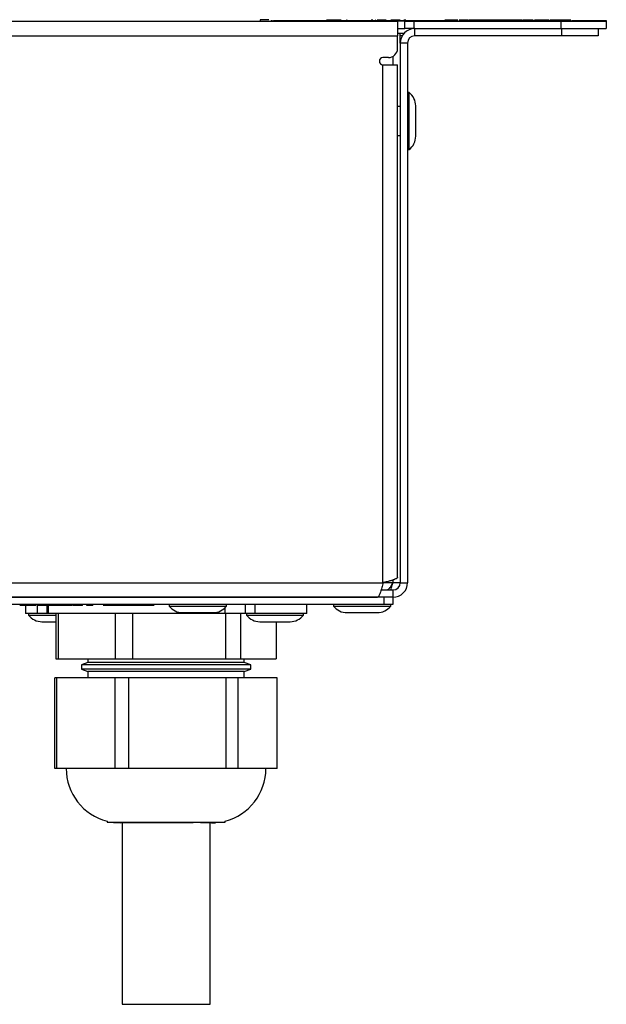
# Model space of a CAD drawing. Units: millimetres. Extents: x 7 to 286, y 8 to 196.
# Drawn here: x 195 to 212, y 37 to 65 of the extents above; entities that cross this region are included whole.
import ezdxf

# ---------------------------------------------------------------- set-up
doc = ezdxf.new("R2010")
doc.units = ezdxf.units.MM

msp = doc.modelspace()

# ---------------------------------------------------------------- linework, layer by layer
at = {"color": 7, "linetype": 'Continuous', "lineweight": 25}
for p, q in [((202.0835, 64.6198), (202.0835, 64.5748)), ((202.3272, 64.6198), (202.0835, 64.6198)), ((202.3929, 64.5998), (202.3929, 64.5748)), ((202.4187, 64.5998), (202.4187, 64.5748)), ((202.4589, 64.5998), (202.4589, 64.5748)), ((202.5049, 64.6023), (202.5049, 64.5998)), ((203.3058, 64.6023), (203.3058, 64.5998)), ((203.346, 64.5998), (203.346, 64.5748)), ((203.8085, 64.5998), (203.8085, 64.5748)), ((203.8085, 64.5998), (204.2481, 64.5998)), ((203.9141, 64.6023), (203.9141, 64.5998)), ((204.1625, 64.6023), (203.9141, 64.6023)), ((204.1625, 64.6023), (204.1625, 64.5998)), ((204.1874, 64.6023), (204.1625, 64.6023)), ((204.1874, 64.6023), (204.1874, 64.5998)), ((204.3148, 64.6023), (204.1874, 64.6023)), ((204.2481, 64.5998), (204.2481, 64.5748)), ((204.2481, 64.5998), (204.273, 64.5998)), ((204.273, 64.5998), (204.273, 64.5748)), ((204.273, 64.5998), (204.3148, 64.5998)), ((204.3148, 64.5998), (204.3148, 64.5748)), ((204.4833, 64.6023), (204.4653, 64.6023)), ((204.4949, 64.5998), (204.4949, 64.5748)), ((204.5504, 64.5998), (204.5504, 64.5748)), ((204.6406, 64.5998), (204.6406, 64.5748)), ((204.9293, 64.5998), (204.9293, 64.5748)), ((205.1905, 64.6023), (205.1478, 64.6023)), ((205.2011, 64.5998), (205.2011, 64.5748)), ((205.2011, 64.5998), (205.2011, 64.5748)), ((205.2011, 64.5998), (205.9924, 64.5998)), ((205.2528, 64.6023), (205.2528, 64.5998)), ((205.278, 64.6023), (205.2633, 64.6023)), ((205.278, 64.6023), (205.278, 64.5998)), ((205.5247, 64.6023), (205.3068, 64.6023)), ((205.3068, 64.6023), (205.3068, 64.5998)), ((205.5543, 64.6023), (205.5247, 64.6023)), ((205.5247, 64.6023), (205.5247, 64.5998)), ((205.5543, 64.6023), (205.5543, 64.5998)), ((205.5852, 64.6023), (205.5852, 64.5998)), ((205.6525, 64.6023), (205.6525, 64.5998)), ((205.9068, 64.6023), (205.6868, 64.6023)), ((205.6868, 64.6023), (205.6868, 64.5998)), ((205.9068, 64.6023), (205.9068, 64.5998)), ((205.9417, 64.6023), (205.9068, 64.6023)), ((205.9417, 64.6023), (205.9417, 64.5998)), ((205.9866, 64.6023), (205.9866, 64.5998)), ((205.9934, 64.6023), (205.9866, 64.6023)), ((205.9924, 64.5998), (205.9924, 64.5748)), ((205.9924, 64.5998), (205.9982, 64.5998)), ((205.9982, 64.5998), (205.9982, 64.5748)), ((206.0642, 64.5998), (206.0642, 64.5748)), ((206.2204, 64.5998), (206.2204, 64.5748)), ((206.2972, 64.5998), (206.2972, 64.5748)), ((206.2972, 64.5998), (206.3035, 64.5998)), ((206.3035, 64.5998), (206.3035, 64.5748)), ((206.3429, 64.6023), (206.3429, 64.5998)), ((207.176, 64.6023), (207.176, 64.5748)), ((207.6696, 64.6023), (207.5725, 64.6023)), ((207.5725, 64.6023), (207.5725, 64.5748)), ((207.6696, 64.6023), (207.6696, 64.5748)), ((207.7434, 64.6023), (207.7434, 64.5748)), ((207.7942, 64.6023), (207.7942, 64.5748)), ((207.8122, 64.6023), (207.8122, 64.5748)), ((207.8352, 64.6023), (207.8352, 64.5748)), ((207.9323, 64.6023), (207.8352, 64.6023)), ((207.9432, 64.6023), (207.9323, 64.6023)), ((207.9323, 64.6023), (207.9323, 64.5748)), ((208.0061, 64.6023), (208.0061, 64.5748)), ((208.0569, 64.6023), (208.0569, 64.5748)), ((208.0749, 64.6023), (208.0749, 64.5748)), ((208.1324, 64.6023), (208.1324, 64.5748)), ((208.1373, 64.6023), (208.1373, 64.5748)), ((208.3474, 64.6023), (208.1373, 64.6023)), ((208.3805, 64.6023), (208.3474, 64.6023)), ((208.3474, 64.6023), (208.3474, 64.5748)), ((208.3805, 64.6023), (208.3805, 64.5748)), ((208.4451, 64.6023), (208.3805, 64.6023)), ((208.4451, 64.6023), (208.4451, 64.5748)), ((208.5106, 64.6023), (208.4451, 64.6023)), ((208.7207, 64.6023), (208.5106, 64.6023)), ((208.5106, 64.6023), (208.5106, 64.5748)), ((208.7683, 64.6023), (208.7207, 64.6023)), ((208.7207, 64.6023), (208.7207, 64.5748)), ((208.7683, 64.6023), (208.7683, 64.5748)), ((208.7742, 64.6023), (208.7683, 64.6023)), ((208.7742, 64.6023), (208.7742, 64.5748)), ((208.8388, 64.6023), (208.7742, 64.6023)), ((208.8388, 64.6023), (208.8388, 64.5748)), ((208.9644, 64.6023), (208.8388, 64.6023)), ((208.9644, 64.6023), (208.9644, 64.5748)), ((209.029, 64.6023), (208.9644, 64.6023)), ((209.029, 64.6023), (209.029, 64.5748)), ((209.101, 64.6023), (209.0344, 64.6023)), ((209.0344, 64.6023), (209.0344, 64.5748)), ((209.101, 64.6023), (209.101, 64.5748)), ((209.3111, 64.6023), (209.101, 64.6023)), ((209.3111, 64.6023), (209.3111, 64.5748)), ((209.3126, 64.5998), (209.3283, 64.5998)), ((209.3283, 64.6023), (209.3283, 64.5748)), ((209.3612, 64.6023), (209.3612, 64.5748)), ((209.3645, 64.6023), (209.3645, 64.5748)), ((209.4291, 64.6023), (209.3645, 64.6023)), ((209.4291, 64.6023), (209.4291, 64.5748)), ((209.4805, 64.6023), (209.4291, 64.6023)), ((209.4805, 64.6023), (209.4805, 64.5748)), ((209.5393, 64.6023), (209.4805, 64.6023)), ((209.5393, 64.6023), (209.5393, 64.5748)), ((209.6087, 64.6023), (209.5393, 64.6023)), ((209.6087, 64.6023), (209.6087, 64.5748)), ((209.6141, 64.5998), (209.6413, 64.5998)), ((209.6413, 64.6023), (209.6413, 64.5748)), ((209.6484, 64.6023), (209.6413, 64.6023)), ((209.6537, 64.6023), (209.6537, 64.5748)), ((209.6708, 64.6023), (209.6708, 64.5748)), ((209.7058, 64.5998), (209.713, 64.5998)), ((209.7181, 64.6023), (209.7181, 64.5748)), ((209.7843, 64.6023), (209.7812, 64.6023)), ((209.7896, 64.6023), (209.7896, 64.5748)), ((209.8601, 64.6023), (209.8601, 64.5748)), ((209.9094, 64.6023), (209.9094, 64.5748)), ((209.9521, 64.6023), (209.9149, 64.6023)), ((209.9521, 64.6023), (209.9521, 64.5748)), ((209.9763, 64.6023), (209.9521, 64.6023)), ((209.9815, 64.6023), (209.9815, 64.5748)), ((210.046, 64.6023), (209.9815, 64.6023)), ((210.046, 64.6023), (210.046, 64.5748)), ((210.049, 64.5998), (210.0785, 64.5998)), ((210.0683, 64.6023), (210.0657, 64.6023)), ((210.0785, 64.5748), (210.0785, 64.5998)), ((210.0907, 64.6023), (210.0907, 64.5748)), ((210.0936, 64.6023), (210.0907, 64.6023)), ((210.0988, 64.6023), (210.0988, 64.5748)), ((210.1675, 64.6023), (210.0988, 64.6023)), ((210.1675, 64.6023), (210.1675, 64.5748)), ((210.189, 64.6023), (210.1675, 64.6023)), ((210.189, 64.6023), (210.189, 64.5748)), ((210.3023, 64.6023), (210.189, 64.6023)), ((210.3023, 64.6023), (210.3023, 64.5748)), ((210.324, 64.6023), (210.3023, 64.6023)), ((210.324, 64.6023), (210.324, 64.5748)), ((210.3927, 64.6023), (210.324, 64.6023)), ((210.3927, 64.6023), (210.3927, 64.5748)), ((210.3932, 64.5998), (210.4032, 64.5998)), ((210.4032, 64.6023), (210.4032, 64.5748)), ((210.4678, 64.6023), (210.4032, 64.6023)), ((210.4678, 64.6023), (210.4678, 64.5748)), ((210.5192, 64.6023), (210.4678, 64.6023)), ((210.5192, 64.6023), (210.5192, 64.5748)), ((210.578, 64.6023), (210.5192, 64.6023)), ((210.578, 64.6023), (210.578, 64.5748)), ((210.6474, 64.6023), (210.578, 64.6023)), ((210.6474, 64.6023), (210.6474, 64.5748)), ((211.621, 64.5998), (211.621, 64.5748)), ((97.371, 64.5748), (205.871, 64.5748)), ((205.871, 64.5748), (205.871, 64.1748)), ((206.071, 64.5748), (205.871, 64.5748)), ((205.871, 64.3748), (206.071, 64.3748)), ((206.071, 64.3748), (206.071, 64.5748)), ((206.071, 64.5748), (206.321, 64.5748)), ((206.321, 64.3748), (206.071, 64.3748)), ((206.321, 64.5748), (206.321, 64.3748)), ((206.321, 64.5748), (210.371, 64.5748)), ((206.321, 64.3748), (210.371, 64.3748)), ((206.346, 64.1748), (206.346, 64.3748)), ((210.371, 64.5748), (210.371, 64.3748)), ((210.371, 64.5748), (211.621, 64.5748)), ((210.371, 64.3748), (211.621, 64.3748)), ((210.396, 64.1748), (210.396, 64.3748)), ((211.396, 64.3748), (211.396, 64.1748)), ((211.621, 64.5748), (211.621, 64.3748)), ((97.371, 64.1748), (205.871, 64.1748)), ((205.871, 64.2498), (205.9444, 64.2498)), ((205.871, 63.8248), (205.871, 64.1748)), ((205.946, 64.2455), (205.9444, 64.2498)), ((205.9444, 64.2498), (206.0555, 64.2498)), ((205.946, 64.1748), (205.946, 64.2455)), ((205.946, 63.9748), (205.946, 64.1748)), ((210.396, 64.1748), (206.346, 64.1748)), ((211.396, 64.1748), (210.396, 64.1748)), ((206.146, 63.9748), (205.946, 63.9748)), ((205.946, 63.9748), (205.946, 49.0998)), ((206.146, 63.9748), (206.146, 49.0998)), ((205.621, 63.5748), (205.471, 63.5748)), ((205.471, 49.0998), (205.471, 63.3748)), ((205.471, 63.3748), (205.871, 63.3748)), ((205.871, 49.2533), (205.871, 63.3748)), ((206.191, 62.6123), (206.146, 62.6123)), ((206.191, 62.5522), (206.191, 62.6123)), ((206.191, 61.0373), (206.191, 62.5522)), ((205.946, 62.2248), (205.871, 62.2248)), ((206.371, 62.2104), (206.371, 62.2423)), ((206.371, 61.4073), (206.371, 62.2104)), ((205.871, 61.4248), (205.946, 61.4248)), ((206.146, 61.0373), (206.191, 61.0373)), ((97.771, 49.0998), (205.471, 49.0998)), ((205.4198, 48.8998), (205.746, 48.8998)), ((205.946, 49.0998), (205.746, 49.0998)), ((205.746, 48.8998), (205.746, 48.6998)), ((205.946, 49.0998), (206.146, 49.0998)), ((205.496, 48.6998), (97.746, 48.6998)), ((97.9245, 48.6998), (205.3174, 48.6998)), ((205.496, 48.6998), (205.496, 48.4998)), ((205.5988, 48.6998), (205.496, 48.6998)), ((205.746, 48.6998), (205.5988, 48.6998)), ((205.746, 48.6998), (205.746, 48.4998)), ((205.496, 48.4998), (97.746, 48.4998)), ((195.6036, 48.4698), (195.4674, 48.4698)), ((195.6036, 48.4698), (195.6036, 48.4998)), ((195.607, 48.4698), (195.6036, 48.4698)), ((195.607, 48.4698), (195.607, 48.4998)), ((195.621, 48.4698), (195.607, 48.4698)), ((195.621, 48.4998), (195.621, 48.2498)), ((195.6292, 48.4698), (195.6292, 48.4998)), ((195.7677, 48.4698), (195.6292, 48.4698)), ((195.7677, 48.4698), (195.7677, 48.4998)), ((195.8232, 48.4698), (195.7677, 48.4698)), ((195.8232, 48.4698), (195.8232, 48.4998)), ((195.8991, 48.4698), (195.8232, 48.4698)), ((195.8991, 48.4698), (195.8991, 48.4998)), ((195.9066, 48.4698), (195.8991, 48.4698)), ((195.9066, 48.4698), (195.9066, 48.4998)), ((195.9525, 48.4698), (195.9525, 48.4998)), ((195.9657, 48.4698), (195.9657, 48.4998)), ((195.9842, 48.4698), (195.9842, 48.4998)), ((196.0339, 48.4698), (196.0339, 48.4998)), ((196.0735, 48.4698), (196.0735, 48.4998)), ((196.1007, 48.4698), (196.1007, 48.4998)), ((196.11, 48.4698), (196.11, 48.4998)), ((196.1118, 48.4698), (196.1118, 48.4998)), ((196.1453, 48.4698), (196.1453, 48.4998)), ((196.1842, 48.4698), (196.1453, 48.4698)), ((196.1842, 48.4698), (196.1842, 48.4998)), ((196.2311, 48.4698), (196.1842, 48.4698)), ((196.2311, 48.4698), (196.2311, 48.4998)), ((196.2578, 48.4698), (196.2311, 48.4698)), ((196.246, 48.4698), (196.246, 48.2498)), ((196.2578, 48.4698), (196.2578, 48.4998)), ((196.3045, 48.4698), (196.2578, 48.4698)), ((196.3045, 48.4698), (196.3045, 48.4998)), ((196.3433, 48.4698), (196.3045, 48.4698)), ((196.3433, 48.4698), (196.3433, 48.4998)), ((196.3749, 48.4698), (196.3433, 48.4698)), ((196.3749, 48.4698), (196.3749, 48.4998)), ((196.4166, 48.4698), (196.3749, 48.4698)), ((196.4166, 48.4698), (196.4166, 48.4998)), ((196.4518, 48.4698), (196.4166, 48.4698)), ((196.4518, 48.4698), (196.4518, 48.4998)), ((196.4827, 48.4698), (196.4518, 48.4698)), ((196.4827, 48.4698), (196.4827, 48.4998)), ((196.5215, 48.4698), (196.4827, 48.4698)), ((196.5215, 48.4698), (196.5215, 48.4998)), ((196.5537, 48.4698), (196.5215, 48.4698)), ((196.5537, 48.4698), (196.5537, 48.4998)), ((196.6362, 48.4698), (196.5537, 48.4698)), ((196.6362, 48.4698), (196.6362, 48.4998)), ((196.6623, 48.4698), (196.6362, 48.4698)), ((196.6623, 48.4698), (196.6623, 48.4998)), ((196.7982, 48.4698), (196.6623, 48.4698)), ((196.7982, 48.4698), (196.7982, 48.4998)), ((196.824, 48.4698), (196.7982, 48.4698)), ((196.824, 48.4698), (196.824, 48.4998)), ((196.9064, 48.4698), (196.824, 48.4698)), ((196.9064, 48.4698), (196.9064, 48.4998)), ((196.9422, 48.4698), (196.9422, 48.4998)), ((196.9745, 48.4698), (196.9745, 48.4998)), ((197.069, 48.4698), (197.069, 48.4998)), ((197.1631, 48.4698), (197.1631, 48.4998)), ((197.1965, 48.4698), (197.1965, 48.4998)), ((197.3177, 48.4698), (197.3177, 48.4998)), ((197.3924, 48.4698), (197.3177, 48.4698)), ((197.3924, 48.4698), (197.3924, 48.4998)), ((197.4815, 48.4698), (197.3924, 48.4698)), ((197.4815, 48.4698), (197.4815, 48.4998)), ((197.7717, 48.4998), (197.7717, 48.466)), ((197.794, 48.4698), (197.794, 48.4998)), ((197.9382, 48.4698), (197.9382, 48.4998)), ((198.9971, 48.4698), (197.9382, 48.4698)), ((198.9971, 48.4698), (198.9971, 48.4998)), ((199.1413, 48.4698), (199.1413, 48.4998)), ((199.1636, 48.466), (199.1636, 48.4998)), ((199.5835, 48.4998), (199.5835, 48.4548)), ((199.5835, 48.4548), (201.1585, 48.4548)), ((201.1585, 48.4548), (201.1585, 48.4998)), ((201.6882, 48.2498), (201.6882, 48.4998)), ((201.9528, 48.2498), (201.9528, 48.4998)), ((203.371, 48.2498), (203.371, 48.4998)), ((204.1085, 48.4998), (204.1085, 48.4548)), ((204.1085, 48.4548), (205.6835, 48.4548)), ((205.746, 48.4998), (205.496, 48.4998)), ((205.6835, 48.4548), (205.6835, 48.4998)), ((195.9528, 48.2498), (195.621, 48.2498)), ((195.7085, 48.2498), (195.7085, 48.2048)), ((195.7085, 48.2048), (196.1943, 48.2048)), ((196.2175, 48.2498), (195.9528, 48.2498)), ((196.1943, 48.2048), (196.4616, 48.2048)), ((196.246, 48.2498), (196.2175, 48.2498)), ((201.127, 48.2498), (196.246, 48.2498)), ((196.4616, 48.2498), (196.4616, 46.9998)), ((196.5287, 48.2498), (196.5287, 46.9998)), ((198.0984, 48.2498), (198.0984, 46.9998)), ((198.5749, 48.2498), (198.5749, 46.9998)), ((199.9535, 48.2748), (200.7885, 48.2748)), ((201.6882, 48.2498), (201.127, 48.2498)), ((201.1328, 48.2498), (201.1328, 46.9998)), ((201.5421, 48.2498), (201.5421, 46.9998)), ((201.9528, 48.2498), (201.6882, 48.2498)), ((201.7085, 48.2498), (201.7085, 48.2048)), ((201.7085, 48.2048), (202.1943, 48.2048)), ((203.371, 48.2498), (201.9528, 48.2498)), ((202.1943, 48.2048), (203.2835, 48.2048)), ((203.2835, 48.2048), (203.2835, 48.2498)), ((204.4785, 48.2748), (205.3135, 48.2748)), ((196.0785, 48.0248), (196.336, 48.0248)), ((196.336, 48.0248), (196.4616, 48.0248)), ((202.0785, 48.0248), (202.336, 48.0248)), ((202.336, 48.0248), (202.9135, 48.0248)), ((202.5303, 48.0248), (202.5303, 46.9998)), ((196.4616, 46.9998), (196.5287, 46.9998)), ((196.5287, 46.9998), (198.0984, 46.9998)), ((197.346, 46.9998), (197.346, 46.9037)), ((198.0984, 46.9998), (198.5749, 46.9998)), ((198.5749, 46.9998), (201.1328, 46.9998)), ((201.1328, 46.9998), (201.5421, 46.9998)), ((201.5421, 46.9998), (202.5303, 46.9998)), ((201.646, 46.9037), (201.646, 46.9998)), ((197.346, 46.9037), (197.165, 46.8379)), ((197.165, 46.8379), (197.165, 46.7196)), ((201.827, 46.8379), (197.165, 46.8379)), ((197.165, 46.7196), (197.346, 46.6537)), ((201.827, 46.7196), (197.165, 46.7196)), ((201.646, 46.9037), (197.346, 46.9037)), ((201.827, 46.8379), (201.646, 46.9037)), ((201.646, 46.6537), (201.827, 46.7196)), ((201.827, 46.7196), (201.827, 46.8379)), ((196.437, 43.9786), (196.437, 46.4786)), ((196.4849, 46.4786), (196.437, 46.4786)), ((196.4849, 43.9786), (196.4849, 46.4786)), ((198.093, 46.4786), (196.4849, 46.4786)), ((197.346, 46.6537), (197.346, 46.4786)), ((201.646, 46.6537), (197.346, 46.6537)), ((198.093, 43.9786), (198.093, 46.4786)), ((198.4745, 46.4786), (198.093, 46.4786)), ((198.4745, 43.9786), (198.4745, 46.4786)), ((201.152, 46.4786), (198.4745, 46.4786)), ((201.152, 43.9786), (201.152, 46.4786)), ((201.4856, 46.4786), (201.152, 46.4786)), ((201.4856, 43.9786), (201.4856, 46.4786)), ((202.555, 46.4786), (201.4856, 46.4786)), ((201.646, 46.4786), (201.646, 46.6537)), ((202.555, 43.9786), (202.555, 46.4786)), ((196.4849, 43.9786), (196.437, 43.9786)), ((197.289, 43.9786), (196.4849, 43.9786)), ((198.093, 43.9786), (197.289, 43.9786)), ((198.4745, 43.9786), (198.093, 43.9786)), ((199.8133, 43.9786), (198.4745, 43.9786)), ((201.152, 43.9786), (199.8133, 43.9786)), ((201.4856, 43.9786), (201.152, 43.9786)), ((202.0203, 43.9786), (201.4856, 43.9786)), ((202.555, 43.9786), (202.0203, 43.9786)), ((197.871, 42.5262), (197.871, 42.5028)), ((197.871, 42.5028), (199.0078, 42.5028)), ((198.0472, 42.4918), (198.246, 42.4786)), ((200.2417, 42.4786), (198.246, 42.4786)), ((198.2835, 42.4786), (198.2835, 37.4786)), ((199.0078, 42.5028), (201.121, 42.5028)), ((200.746, 42.4786), (200.4473, 42.4786)), ((200.7085, 37.4786), (200.7085, 42.4786)), ((200.746, 42.4786), (200.8606, 42.483)), ((201.121, 42.5028), (201.121, 42.5262)), ((198.2835, 37.4786), (198.9705, 37.4786)), ((198.9705, 37.4786), (200.7085, 37.4786))]:
    msp.add_line(p, q, dxfattribs=at)
at = {"color": 8, "linetype": 'Continuous', "lineweight": 25}
for p, q in [((205.9996, 64.1748), (205.946, 64.1748)), ((205.746, 63.6083), (205.746, 63.3748)), ((205.746, 49.174), (205.746, 49.0998)), ((205.746, 49.0998), (205.471, 49.0998)), ((195.9528, 48.2498), (195.9528, 48.4698)), ((196.2175, 48.2498), (196.2175, 48.4698)), ((201.127, 48.2498), (201.127, 48.4186))]:
    msp.add_line(p, q, dxfattribs=at)
at = {"color": 7, "linetype": 'Continuous', "lineweight": 25}
for centre, radius, start, end in [((206.346, 63.9748), 0.4, 90, 180), ((206.346, 63.9748), 0.2, 90, 180), ((205.621, 63.8248), 0.25, 270, 0), ((205.471, 63.4748), 0.1, 90, 270), ((205.9007, 62.2423), 0.4703, 0, 51.88459), ((205.9007, 61.4073), 0.4703, 308.11541, 360), ((205.746, 49.0998), 0.2, 270, 0), ((205.746, 49.0998), 0.4, 270, 0), ((199.9535, 48.7451), 0.4703, 218.11541, 270), ((200.7885, 48.7451), 0.4703, 270, 321.88459), ((204.4785, 48.7451), 0.4703, 218.11541, 270), ((205.3135, 48.7451), 0.4703, 270, 321.88459), ((196.0785, 48.4951), 0.4703, 218.11541, 270), ((202.0785, 48.4951), 0.4703, 218.11541, 270), ((202.9135, 48.4951), 0.4703, 270, 321.88459), ((198.246, 43.9786), 1.5, 180, 255.52249), ((200.746, 43.9786), 1.5, 284.47751, 0)]:
    msp.add_arc(centre, radius, start, end, dxfattribs=at)
for points, knots in [([(202.3929, 64.5998), (202.3967, 64.5998), (202.4035, 64.5998), (202.414, 64.5998), (202.4187, 64.5998)], [0, 0, 0, 0, 0.5598468, 1, 1, 1, 1]), ([(202.4589, 64.5998), (202.5251, 64.5998), (202.6597, 64.5998), (202.994, 64.5998), (203.2128, 64.5998), (203.346, 64.5998)], [0, 0, 0, 0, 0.2747333, 0.5582551, 1, 1, 1, 1]), ([(203.346, 64.5998), (203.422, 64.5998), (203.5777, 64.5998), (203.743, 64.5998), (203.7932, 64.5998), (203.8085, 64.5998)], [0, 0, 0, 0, 0.3981559, 0.8162523, 1, 1, 1, 1]), ([(204.3148, 64.5998), (204.349, 64.5998), (204.4101, 64.5998), (204.469, 64.5998), (204.4949, 64.5998)], [0, 0, 0, 0, 0.5605465, 1, 1, 1, 1]), ([(204.4949, 64.5998), (204.5055, 64.5998), (204.5244, 64.5998), (204.5425, 64.5998), (204.5504, 64.5998)], [0, 0, 0, 0, 0.5607859, 1, 1, 1, 1]), ([(204.5504, 64.5998), (204.5584, 64.5998), (204.5729, 64.5998), (204.6196, 64.5998), (204.6406, 64.5998)], [0, 0, 0, 0, 0.5522299, 1, 1, 1, 1]), ([(204.6406, 64.5998), (204.6631, 64.5998), (204.7077, 64.5998), (204.8068, 64.5998), (204.8827, 64.5998), (204.9293, 64.5998)], [0, 0, 0, 0, 0.283071, 0.5587598, 1, 1, 1, 1]), ([(204.9293, 64.5998), (204.9832, 64.5998), (205.0794, 64.5998), (205.164, 64.5998), (205.2011, 64.5998)], [0, 0, 0, 0, 0.5603779, 1, 1, 1, 1]), ([(205.9982, 64.5998), (206.0092, 64.5998), (206.0292, 64.5998), (206.0533, 64.5998), (206.0642, 64.5998)], [0, 0, 0, 0, 0.5513099, 1, 1, 1, 1]), ([(206.0956, 64.6023), (206.0886, 64.6023), (206.075, 64.6023), (206.0547, 64.6023), (206.0473, 64.6023), (206.0427, 64.6023)], [0, 0, 0, 0, 0.2935814, 0.5662375, 1, 1, 1, 1]), ([(206.0642, 64.5998), (206.093, 64.5998), (206.1444, 64.5998), (206.1972, 64.5998), (206.2204, 64.5998)], [0, 0, 0, 0, 0.5603596, 1, 1, 1, 1]), ([(206.2204, 64.5998), (206.2348, 64.5998), (206.2604, 64.5998), (206.2859, 64.5998), (206.2972, 64.5998)], [0, 0, 0, 0, 0.5599649, 1, 1, 1, 1]), ([(206.3035, 64.5998), (206.4877, 64.5998), (206.7576, 64.5998), (207.0753, 64.5998), (207.176, 64.5998)], [0, 0, 0, 0, 0.6828819, 1, 1, 1, 1]), ([(207.5287, 64.6023), (207.5146, 64.6023), (207.4269, 64.6023), (207.3109, 64.6023), (207.1965, 64.6023), (207.1826, 64.6023), (207.176, 64.6023)], [0, 0, 0, 0, 0.07874715, 0.48769803, 0.75644241, 1, 1, 1, 1]), ([(207.7434, 64.6023), (207.7306, 64.6023), (207.7071, 64.6023), (207.6813, 64.6023), (207.6696, 64.6023)], [0, 0, 0, 0, 0.5478719, 1, 1, 1, 1]), ([(207.7942, 64.6023), (207.7867, 64.6023), (207.7734, 64.6023), (207.7526, 64.6023), (207.7434, 64.6023)], [0, 0, 0, 0, 0.5614687, 1, 1, 1, 1]), ([(207.8122, 64.6023), (207.8113, 64.6023), (207.8099, 64.6023), (207.7989, 64.6023), (207.7942, 64.6023)], [0, 0, 0, 0, 0.5754823, 1, 1, 1, 1]), ([(208.0061, 64.6023), (207.9933, 64.6023), (207.9698, 64.6023), (207.944, 64.6023), (207.9323, 64.6023)], [0, 0, 0, 0, 0.5478719, 1, 1, 1, 1]), ([(208.0569, 64.6023), (208.0494, 64.6023), (208.0361, 64.6023), (208.0153, 64.6023), (208.0061, 64.6023)], [0, 0, 0, 0, 0.5614687, 1, 1, 1, 1]), ([(208.0749, 64.6023), (208.074, 64.6023), (208.0726, 64.6023), (208.0616, 64.6023), (208.0569, 64.6023)], [0, 0, 0, 0, 0.5754823, 1, 1, 1, 1]), ([(208.1324, 64.6023), (208.1193, 64.6023), (208.1031, 64.6023), (208.088, 64.6023), (208.085, 64.6023)], [0, 0, 0, 0, 0.8061617, 1, 1, 1, 1]), ([(209.3612, 64.6023), (209.3508, 64.6023), (209.3314, 64.6023), (209.3293, 64.6023), (209.3283, 64.6023)], [0, 0, 0, 0, 0.5352802, 1, 1, 1, 1]), ([(209.6708, 64.6023), (209.6654, 64.6023), (209.6553, 64.6023), (209.6542, 64.6023), (209.6537, 64.6023)], [0, 0, 0, 0, 0.5349819, 1, 1, 1, 1]), ([(209.7181, 64.6023), (209.7074, 64.6023), (209.6878, 64.6023), (209.6761, 64.6023), (209.6708, 64.6023)], [0, 0, 0, 0, 0.5504306, 1, 1, 1, 1]), ([(209.7896, 64.6023), (209.7751, 64.6023), (209.7501, 64.6023), (209.7276, 64.6023), (209.7181, 64.6023)], [0, 0, 0, 0, 0.5769019, 1, 1, 1, 1]), ([(209.8601, 64.6023), (209.8476, 64.6023), (209.8246, 64.6023), (209.8005, 64.6023), (209.7896, 64.6023)], [0, 0, 0, 0, 0.54277379, 1, 1, 1, 1]), ([(209.9094, 64.6023), (209.9018, 64.6023), (209.8875, 64.6023), (209.8689, 64.6023), (209.8601, 64.6023)], [0, 0, 0, 0, 0.53013583, 1, 1, 1, 1]), ([(210.0907, 64.6023), (210.0853, 64.6023), (210.0753, 64.6023), (210.0742, 64.6023), (210.0737, 64.6023)], [0, 0, 0, 0, 0.53871121, 1, 1, 1, 1]), ([(210.6829, 64.5998), (210.8178, 64.5998), (211.1503, 64.5998), (211.4455, 64.5998), (211.621, 64.5998)], [0, 0, 0, 0, 0.4057003, 1, 1, 1, 1]), ([(205.871, 49.2533), (205.8707, 49.2506), (205.8701, 49.245), (205.8655, 49.2365), (205.8581, 49.228), (205.8477, 49.2195), (205.8301, 49.2082), (205.807, 49.1968), (205.7789, 49.1855), (205.7556, 49.1771), (205.7303, 49.1686), (205.7027, 49.1601), (205.6734, 49.1516), (205.6324, 49.1403), (205.5888, 49.1289), (205.5488, 49.1189), (205.5193, 49.1116), (205.4952, 49.1057), (205.477, 49.1013), (205.471, 49.0998)], [0, 0, 0, 0, 0.0543095, 0.108996, 0.1648715, 0.2211579, 0.2754725, 0.3859472, 0.4422393, 0.496554, 0.5512458, 0.6071269, 0.6634191, 0.7177337, 0.8282083, 0.8845005, 0.9132389, 0.970981, 1, 1, 1, 1]), ([(205.471, 49.0998), (205.4654, 49.077), (205.4541, 49.0307), (205.4372, 48.9636), (205.4201, 48.9), (205.4032, 48.8429), (205.3862, 48.7932), (205.3693, 48.753), (205.3522, 48.7229), (205.3379, 48.7074), (205.3263, 48.7007), (205.3204, 48.7001), (205.3174, 48.6998)], [0, 0, 0, 0, 0.10896776, 0.22109482, 0.33007301, 0.44221142, 0.55118964, 0.66332809, 0.77230623, 0.88444459, 0.94199784, 1, 1, 1, 1]), ([(205.5692, 48.8998), (205.5774, 48.9007), (205.5942, 48.9026), (205.6181, 48.9172), (205.6412, 48.9383), (205.6629, 48.9644), (205.6848, 48.9957), (205.7058, 49.0296), (205.7263, 49.0648), (205.7393, 49.088), (205.746, 49.0998)], [0, 0, 0, 0, 0.139513, 0.2844366, 0.4060688, 0.5312301, 0.6528219, 0.7779391, 0.8876853, 1, 1, 1, 1]), ([(205.687, 48.8998), (205.6872, 48.9003), (205.6938, 48.9197), (205.7072, 48.9644), (205.7235, 49.0201), (205.7365, 49.066), (205.7428, 49.0885), (205.746, 49.0998)], [0, 0, 0, 0, 0.0089284, 0.3386419, 0.6779165, 0.8384274, 1, 1, 1, 1]), ([(195.9575, 48.4698), (195.9573, 48.4698), (195.9514, 48.4698), (195.952, 48.4698), (195.9525, 48.4698)], [0, 0, 0, 0, 0.0193672, 1, 1, 1, 1]), ([(195.9842, 48.4698), (195.981, 48.4698), (195.9749, 48.4698), (195.9673, 48.4698), (195.9663, 48.4698), (195.9657, 48.4698)], [0, 0, 0, 0, 0.2811654, 0.5509775, 1, 1, 1, 1]), ([(196.0339, 48.4698), (196.0233, 48.4698), (196.0055, 48.4698), (195.9903, 48.4698), (195.9842, 48.4698)], [0, 0, 0, 0, 0.5981197, 1, 1, 1, 1]), ([(196.0735, 48.4698), (196.0665, 48.4698), (196.0537, 48.4698), (196.0401, 48.4698), (196.0339, 48.4698)], [0, 0, 0, 0, 0.5456425, 1, 1, 1, 1]), ([(196.1007, 48.4698), (196.0966, 48.4698), (196.089, 48.4698), (196.0784, 48.4698), (196.0735, 48.4698)], [0, 0, 0, 0, 0.5392733, 1, 1, 1, 1]), ([(196.11, 48.4698), (196.1096, 48.4698), (196.1088, 48.4698), (196.1031, 48.4698), (196.1007, 48.4698)], [0, 0, 0, 0, 0.5701879, 1, 1, 1, 1]), ([(196.1453, 48.4698), (196.1439, 48.4698), (196.1385, 48.4698), (196.1265, 48.4698), (196.1177, 48.4698), (196.1118, 48.4698)], [0, 0, 0, 0, 0.1106358, 0.4137676, 1, 1, 1, 1]), ([(196.9745, 48.4698), (196.9689, 48.4698), (196.9571, 48.4698), (196.9446, 48.4698), (196.9432, 48.4698), (196.9422, 48.4698)], [0, 0, 0, 0, 0.241189, 0.5073931, 1, 1, 1, 1]), ([(197.069, 48.4698), (197.0582, 48.4698), (197.0375, 48.4698), (197.0029, 48.4698), (196.9851, 48.4698), (196.9745, 48.4698)], [0, 0, 0, 0, 0.3062733, 0.5827369, 1, 1, 1, 1]), ([(197.1631, 48.4698), (197.1567, 48.4698), (197.1437, 48.4698), (197.1116, 48.4698), (197.0856, 48.4698), (197.069, 48.4698)], [0, 0, 0, 0, 0.2677822, 0.5353371, 1, 1, 1, 1]), ([(197.1965, 48.4698), (197.1953, 48.4698), (197.1934, 48.4698), (197.1717, 48.4698), (197.1631, 48.4698)], [0, 0, 0, 0, 0.6080335, 1, 1, 1, 1]), ([(197.9382, 48.4698), (197.9219, 48.4698), (197.8895, 48.4698), (197.8355, 48.4698), (197.8098, 48.4698), (197.794, 48.4698)], [0, 0, 0, 0, 0.2825825, 0.5606396, 1, 1, 1, 1]), ([(199.1413, 48.4698), (199.1319, 48.4698), (199.1132, 48.4698), (199.0644, 48.4698), (199.0226, 48.4698), (198.9971, 48.4698)], [0, 0, 0, 0, 0.2826681, 0.5607514, 1, 1, 1, 1])]:
    msp.add_open_spline(points, degree=3, knots=knots, dxfattribs=at)

doc.saveas('drawing.dxf')
